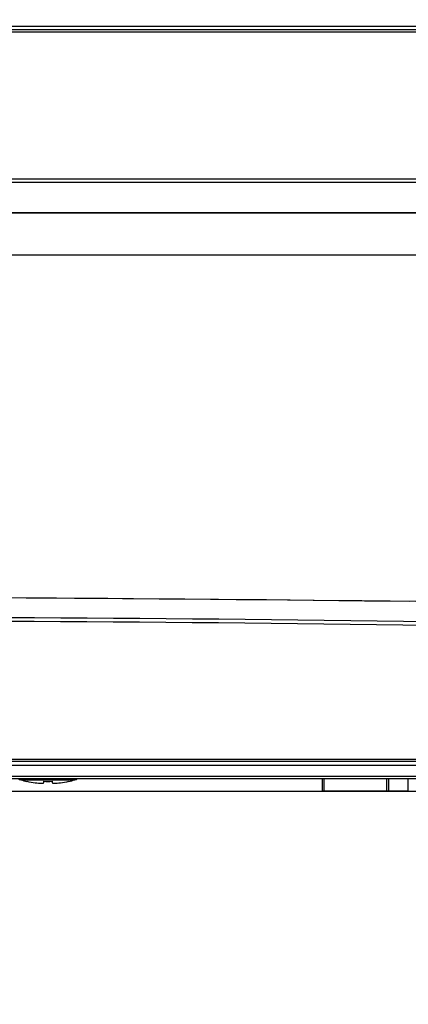
# Model space of a CAD drawing. Units: millimetres. Extents: x 0 to 559, y 0 to 432.
# Drawn here: x 222 to 226, y 141 to 153 of the extents above; entities that cross this region are included whole.
import ezdxf

# ---------------------------------------------------------------- set-up
doc = ezdxf.new("R2010")
doc.units = ezdxf.units.MM
doc.header["$LTSCALE"] = 30.734
doc.layers.get('0').update_dxf_attribs({"linetype": 'CONTINUOUS'})
for name, color, linetype in [('65UT570H-SET_DXF_DIMENSION', 7, 'CONTINUOUS'), ('8_15_2_5T_RUDXF_CONTINUOUS_LINE', 7, 'CONTINUOUS'), ('FAB30016602_DXF_CONTINUOUS_LINE', 7, 'CONTINUOUS'), ('MAM65244501_DXF_CONTINUOUS_LINE', 7, 'CONTINUOUS'), ('MBN65605001_DXF_CONTINUOUS_LINE', 7, 'CONTINUOUS')]:
    doc.layers.add(name, color=color, linetype=linetype)
doc.styles.get("Standard").update_dxf_attribs({"font": 'txt', "width": 0.8})
doc.dimstyles.new('DIMSTYLE_3', dxfattribs={"dimtxt": 3, "dimasz": 3, "dimexe": 0.7, "dimexo": 0, "dimgap": 0.75, "dimtad": 1, "dimlfac": 10, "dimdsep": 46, "dimtxsty": 'Standard', "dimblk": 'OPEN', "dimblk1": 'OPEN', "dimblk2": 'OPEN', "dimcen": 0.09, "dimazin": 2, "dimtp": 0.8, "dimtm": 0.8, "dimtfac": 1, "dimtofl": 0, "dimtmove": 0, "dimatfit": 3, "dimldrblk": 'OPEN', "dimfxl": 1, "dimtolj": 1, "dimarcsym": 0})

# ---------------------------------------------------------------- blocks, each defined once
blk = doc.blocks.new('_OPEN')
at = {"color": 0, "linetype": 'ByBlock'}
for p, q in [((0, 0), (-1, 0.1167)), ((-1, -0.1167), (0, 0)), ((-1, 0), (0, 0))]:
    blk.add_line(p, q, dxfattribs=at)
blk = doc.blocks.new('*D13')
at = {"layer": '65UT570H-SET_DXF_DIMENSION', "color": 2, "linetype": 'Continuous', "transparency": 16777216}
for p, q in [((290.604, 235.141), (309.902, 235.141)), ((309.202, 235.141), (309.202, 192.675)), ((309.202, 150.209), (309.202, 192.675)), ((219.101, 150.209), (309.902, 150.209))]:
    blk.add_line(p, q, dxfattribs=at)
at = {"layer": '65UT570H-SET_DXF_DIMENSION', "color": 2, "linetype": 'Continuous', "transparency": 16777216, "xscale": 3, "yscale": 3, "zscale": 3}
for p, rotation in [((309.202, 235.141), 90), ((309.202, 150.209), 270)]:
    blk.add_blockref('_OPEN', p, dxfattribs=dict(at, rotation=rotation))
blk = doc.blocks.new('*D14')
at = {"layer": '65UT570H-SET_DXF_DIMENSION', "color": 2, "linetype": 'Continuous', "transparency": 16777216}
for p, q in [((290.604, 235.141), (317.751, 235.141)), ((317.051, 235.141), (317.051, 189.475)), ((317.051, 143.809), (317.051, 189.475)), ((181.62, 143.809), (317.751, 143.809))]:
    blk.add_line(p, q, dxfattribs=at)
at = {"layer": '65UT570H-SET_DXF_DIMENSION', "color": 2, "linetype": 'Continuous', "transparency": 16777216, "xscale": 3, "yscale": 3, "zscale": 3}
for p, rotation in [((317.051, 235.141), 90), ((317.051, 143.809), 270)]:
    blk.add_blockref('_OPEN', p, dxfattribs=dict(at, rotation=rotation))
blk = doc.blocks.new('*D16')
at = {"layer": '65UT570H-SET_DXF_DIMENSION', "color": 2, "linetype": 'Continuous', "transparency": 16777216}
for p, q in [((178.574, 144.189), (178.574, 129.514)), ((256.98, 144.189), (256.98, 129.514)), ((178.574, 130.214), (217.777, 130.214)), ((256.98, 130.214), (217.777, 130.214))]:
    blk.add_line(p, q, dxfattribs=at)
at = {"layer": '65UT570H-SET_DXF_DIMENSION', "color": 2, "linetype": 'Continuous', "transparency": 16777216, "xscale": 3, "yscale": 3, "zscale": 3, "rotation": 180}
blk.add_blockref('_OPEN', (178.574, 130.214), dxfattribs=at)
at = {"layer": '65UT570H-SET_DXF_DIMENSION', "color": 2, "linetype": 'Continuous', "transparency": 16777216, "xscale": 3, "yscale": 3, "zscale": 3}
blk.add_blockref('_OPEN', (256.98, 130.214), dxfattribs=at)

msp = doc.modelspace()

# ---------------------------------------------------------------- linework, layer by layer
at = {"layer": '8_15_2_5T_RUDXF_CONTINUOUS_LINE', "color": 7, "linetype": 'Continuous'}
for p, q in [((225.3061, 143.8085), (225.3061, 143.9585)), ((225.323, 143.8085), (225.323, 143.9585)), ((226.0733, 143.8085), (226.0733, 143.9585)), ((226.0962, 143.8085), (226.0962, 143.9585)), ((226.3281, 143.8085), (226.3281, 143.9585)), ((226.3283, 143.8085), (225.3062, 143.8085))]:
    msp.add_line(p, q, dxfattribs=at)
at = {"layer": 'FAB30016602_DXF_CONTINUOUS_LINE', "color": 7, "linetype": 'Continuous'}
for p, q in [((221.7067, 143.9421), (222.3478, 143.9421)), ((221.7773, 143.9249), (221.7773, 143.9259)), ((221.9773, 143.909), (221.9773, 143.9259)), ((222.0773, 143.9259), (222.0773, 143.909)), ((222.2773, 143.9259), (222.2773, 143.9249))]:
    msp.add_line(p, q, dxfattribs=at)
for centre, radius, start, end in [((221.7494, 144.0963), 0.16, 239.50248, 254.50603), ((222.0273, 145.0985), 1.2, 254.50603, 257.9753), ((222.0273, 145.0985), 1.2, 282.0247, 285.49397), ((222.3051, 144.0963), 0.16, 285.49397, 300.49752), ((222.0273, 145.0985), 1.199, 257.96469, 262.81297), ((222.0273, 145.0985), 1.1737, 267.55838, 272.44162), ((222.0273, 145.0985), 1.199, 277.18703, 282.03531)]:
    msp.add_arc(centre, radius, start, end, dxfattribs=at)
for points, knots in [([(221.8773, 143.909), (221.89, 143.9074), (221.913, 143.905), (221.9457, 143.9034), (221.9629, 143.9041), (221.9773, 143.9062), (221.9773, 143.909)], [0, 0, 0, 0, 0.3792589, 0.7008948, 0.9159224, 1, 1, 1, 1]), ([(222.0773, 143.909), (222.0773, 143.9062), (222.0916, 143.9041), (222.1088, 143.9034), (222.1416, 143.905), (222.1646, 143.9074), (222.1773, 143.909)], [0, 0, 0, 0, 0.0840976, 0.2991488, 0.6207635, 1, 1, 1, 1])]:
    msp.add_open_spline(points, degree=3, knots=knots, dxfattribs=at)
at = {"layer": 'MAM65244501_DXF_CONTINUOUS_LINE', "color": 7, "linetype": 'Continuous'}
for p, q in [((181.7764, 144.1885), (256.9801, 144.1885)), ((181.7311, 144.1185), (256.9182, 144.1185)), ((181.7675, 144.1642), (256.968, 144.1642)), ((181.6696, 143.9585), (256.834, 143.9585)), ((181.6913, 143.9849), (256.8637, 143.9849))]:
    msp.add_line(p, q, dxfattribs=at)
msp.add_lwpolyline([(226.3444, 146.0706), (225.7755, 146.0774), (225.2057, 146.0838), (224.6349, 146.0897), (224.0633, 146.0951), (223.4909, 146.1), (222.9178, 146.1045), (222.3441, 146.1085), (221.7698, 146.112), (221.2064, 146.115)], dxfattribs=at)
for points, knots in [([(256.293, 144.8613), (253.8221, 145.0608), (248.5086, 145.4053), (240.0806, 145.7752), (230.8581, 146.0227), (224.478, 146.0988), (221.2095, 146.1149)], [0, 0, 0, 0, 0.2117973, 0.4548729, 0.7207381, 1, 1, 1, 1]), ([(217.7773, 145.8915), (221.1324, 145.8915), (227.702, 145.8438), (237.209, 145.6313), (245.898, 145.2881), (251.3697, 144.9565), (253.9038, 144.7607)], [0, 0, 0, 0, 0.278421, 0.5451673, 0.7890833, 1, 1, 1, 1]), ([(217.7773, 145.8475), (221.1291, 145.8475), (227.6922, 145.8), (237.1897, 145.5883), (245.8705, 145.2474), (251.3371, 144.9189), (253.8693, 144.7275)], [0, 0, 0, 0, 0.2784146, 0.5451543, 0.7890656, 1, 1, 1, 1])]:
    msp.add_open_spline(points, degree=3, knots=knots, dxfattribs=at)
at = {"layer": 'MBN65605001_DXF_CONTINUOUS_LINE', "color": 7, "linetype": 'Continuous'}
for p, q in [((146.2617, 152.8982), (289.2928, 152.8982)), ((146.2617, 152.8686), (289.2928, 152.8686)), ((146.302, 152.9385), (289.2525, 152.9385)), ((147.7724, 151.116), (287.7821, 151.116)), ((147.7724, 151.0738), (287.7821, 151.0738)), ((145.1748, 150.7085), (290.3797, 150.7085)), ((287.7821, 150.7102), (147.7724, 150.7102))]:
    msp.add_line(p, q, dxfattribs=at)

# ---------------------------------------------------------------- dimensions: what is measured, and where the dimension line sits
at = {"layer": '65UT570H-SET_DXF_DIMENSION', "color": 2, "linetype": 'Continuous'}
for base, p1, picture, middle in [((317.0514, 235.1405), (181.6201, 143.8085), '*D14', (317.0514, 185.8745)), ((309.2022, 235.1405), (219.1007, 150.2085), '*D13', (309.2022, 189.0745))]:
    dim = msp.add_linear_dim(base=base, p1=p1, p2=(290.6041, 235.1405), angle=90, dimstyle='DIMSTYLE_3', dxfattribs=at)
    dim.commit()
    dim.dimension.update_dxf_attribs({"geometry": picture, "text_midpoint": middle, "dimtype": 160})
dim = msp.add_linear_dim(base=(256.9801, 130.2143), p1=(178.5744, 144.1885), p2=(256.9801, 144.1885), dimstyle='DIMSTYLE_3', dxfattribs=at)
dim.commit()
dim.dimension.update_dxf_attribs({"geometry": '*D16', "text_midpoint": (214.4543, 130.2143), "dimtype": 160})

doc.saveas('drawing.dxf')
